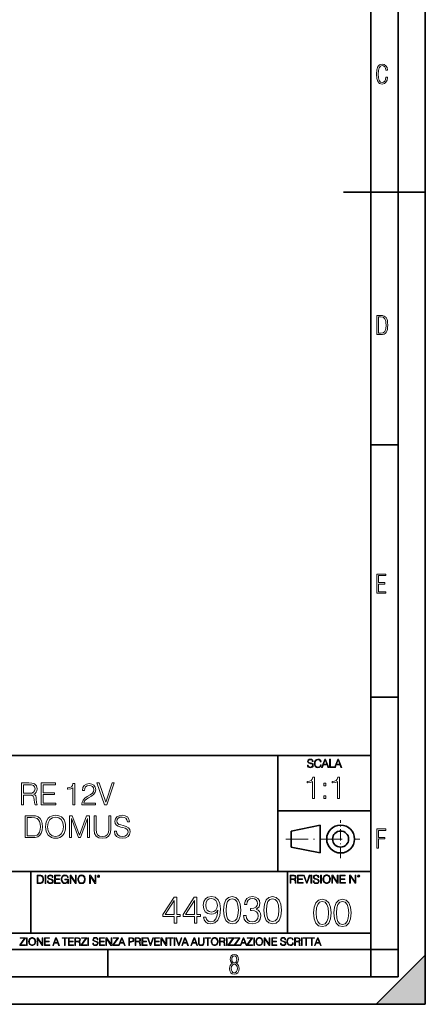
# Model space of a CAD drawing. Extents: x 0 to 420, y 0 to 297.
# Drawn here: x 346 to 420, y 0 to 180 of the extents above; entities that cross this region are included whole.
import ezdxf

# ---------------------------------------------------------------- set-up
doc = ezdxf.new("R2010")
doc.units = 0
doc.linetypes.add('DASHDOT', pattern=[18.5, 12, -3, 0.5, -3])

msp = doc.modelspace()

# ---------------------------------------------------------------- linework, layer by layer
at = {"color": 7, "lineweight": 35}
for p, q in [((420, 0), (420, 297)), ((420, 0), (420, 297)), ((415, 4.99976), (415, 292)), ((410, 9.99976), (410, 287)), ((405, 148.5), (420, 148.5)), ((410, 102.333), (415, 102.333)), ((410, 56.166401), (415, 56.166401)), ((234.999802, 45.500252), (410, 45.500252)), ((393, 24.300249), (393, 45.500252)), ((393, 35.384029), (410, 35.384029)), ((395.458008, 31.689131), (400.769989, 32.769131)), ((400.769989, 27.67433), (400.769989, 32.769131)), ((395.458008, 28.75433), (395.458008, 31.689131)), ((395.458008, 28.75433), (400.769989, 27.67433)), ((254.999802, 24.300249), (410, 24.300249)), ((347.77301, 13.00025), (347.77301, 24.300249)), ((394.799988, 24.300249), (394.799988, 13.00025)), ((234.999802, 13.00025), (410, 13.00025)), ((25.000401, 9.99976), (410, 9.99976)), ((234.999802, 10.00025), (410, 10.00025)), ((361.875, 4.99976), (361.875, 9.99976)), ((410, 9.99976), (415, 9.99976)), ((410, 4.99976), (410, 9.99976)), ((411, 0), (420, 9)), ((420, 0), (420, 9)), ((267.5, 4.99976), (415, 4.99976)), ((0, 0), (420, 0)), ((0, 0), (420, 0)), ((411, 0), (420, 0))]:
    msp.add_line(p, q, dxfattribs=at)
at = {"color": 7, "linetype": 'DASHDOT', "lineweight": 18, "ltscale": 0.173997}
msp.add_line((404.497986, 26.70113), (404.497986, 33.66103), dxfattribs=at)
at = {"color": 7, "linetype": 'DASHDOT', "lineweight": 18, "ltscale": 0.338425}
msp.add_line((394.484009, 30.221729), (408.020996, 30.221729), dxfattribs=at)
at = {"color": 7, "lineweight": 18}
for points in [[(413.098236, 169.552216), (412.802246, 169.552216), (412.727081, 169.129395), (412.586151, 168.82402), (412.374725, 168.640808), (412.106934, 168.579727), (411.778076, 168.673691), (411.552582, 168.964966), (411.421051, 169.448853), (411.378754, 170.130066), (411.421051, 170.80658), (411.552582, 171.290466), (411.778076, 171.581741), (412.106934, 171.680405), (412.370026, 171.624023), (412.576752, 171.468994), (412.712982, 171.210602), (412.774048, 170.862946), (413.074738, 170.862946), (412.994873, 171.323349), (412.802246, 171.661606), (412.496887, 171.873016), (412.106934, 171.948181), (411.637146, 171.835434), (411.317688, 171.497177), (411.129761, 170.928726), (411.073395, 170.130066), (411.129761, 169.322006), (411.317688, 168.753555), (411.637146, 168.415298), (412.106934, 168.307251), (412.501587, 168.382416), (412.802246, 168.61731), (412.999573, 169.007248)], [(411.109863, 122.479729), (411.838043, 122.479729), (412.166901, 122.49852), (412.439392, 122.573685), (412.660187, 122.695839), (412.834015, 122.879059), (412.960876, 123.118652), (413.05014, 123.419327), (413.101807, 123.790466), (413.120605, 124.232079), (413.101807, 124.668991), (413.05014, 125.040131), (412.965576, 125.340805), (412.834015, 125.580399), (412.660187, 125.758926), (412.439392, 125.881073), (412.162201, 125.956238), (411.838043, 125.979729), (411.109863, 125.979729)], [(411.401154, 122.742813), (411.401154, 125.721336), (411.819275, 125.721336), (412.307861, 125.641472), (412.608521, 125.387779), (412.75885, 124.927383), (412.791748, 124.607918), (412.805847, 124.227379), (412.75885, 123.527382), (412.608521, 123.066978), (412.307861, 122.817986), (411.819275, 122.742813)], [(411.14386, 75.172127), (412.75058, 75.172127), (412.75058, 75.444611), (411.43515, 75.444611), (411.43515, 76.868103), (412.619019, 76.868103), (412.619019, 77.135887), (411.43515, 77.135887), (411.43515, 78.399643), (412.75058, 78.399643), (412.75058, 78.672127), (411.14386, 78.672127)], [(398.408203, 43.764439), (398.408203, 43.754005), (398.443665, 43.545383), (398.552155, 43.393089), (398.727417, 43.301292), (398.967316, 43.267914), (399.18219, 43.29921), (399.34494, 43.384743), (399.447144, 43.520348), (399.484711, 43.701851), (399.455505, 43.862492), (399.369965, 43.98349), (399.223938, 44.0732), (399.013214, 44.142044), (398.837982, 44.185856), (398.723236, 44.223408), (398.646027, 44.275562), (398.600159, 44.346497), (398.585541, 44.442463), (398.606415, 44.561378), (398.673157, 44.651085), (398.781647, 44.705326), (398.929779, 44.726189), (399.084137, 44.703239), (399.200989, 44.638569), (399.271912, 44.534256), (399.299042, 44.392391), (399.440887, 44.392391), (399.403351, 44.584328), (399.303192, 44.728275), (399.146729, 44.817986), (398.936035, 44.849277), (398.729492, 44.817986), (398.575104, 44.736622), (398.477051, 44.60936), (398.443665, 44.446636), (398.468719, 44.288082), (398.543823, 44.177509), (398.671082, 44.098236), (398.85257, 44.039822), (398.994446, 44.004353), (399.150909, 43.954285), (399.259399, 43.893784), (399.321991, 43.808247), (399.342834, 43.687248), (399.31781, 43.564159), (399.244781, 43.47028), (399.12796, 43.409779), (398.969421, 43.391003), (398.789978, 43.416039), (398.658569, 43.489056), (398.577209, 43.605885), (398.550079, 43.764439)], [(400.796936, 43.799904), (400.755219, 43.626747), (400.661346, 43.497398), (400.521576, 43.418121), (400.342133, 43.391003), (400.125183, 43.434814), (399.962463, 43.564159), (399.858154, 43.776955), (399.822662, 44.064854), (399.858154, 44.348583), (399.960358, 44.555119), (400.121002, 44.682381), (400.337982, 44.726189), (400.509033, 44.701157), (400.644653, 44.630222), (400.738525, 44.517567), (400.782349, 44.371529), (400.917938, 44.371529), (400.867889, 44.567635), (400.748962, 44.717846), (400.56955, 44.813812), (400.337982, 44.849277), (400.066772, 44.795036), (399.954102, 44.730362), (399.858154, 44.640656), (399.726715, 44.394478), (399.691254, 44.23801), (399.680817, 44.062767), (399.691254, 43.883354), (399.726715, 43.726887), (399.856049, 43.476536), (400.062592, 43.320068), (400.333801, 43.267914), (400.57373, 43.305466), (400.757294, 43.407692), (400.878296, 43.574589), (400.932556, 43.799904)], [(401.020172, 43.309639), (401.164124, 43.309639), (401.335205, 43.768608), (402.011139, 43.768608), (402.180115, 43.309639), (402.324066, 43.309639), (401.754517, 44.809639), (401.589722, 44.809639)], [(401.381104, 43.891697), (401.671082, 44.663601), (401.963135, 43.891697)], [(402.482605, 43.309639), (403.390137, 43.309639), (403.390137, 43.432728), (402.6203, 43.432728), (402.6203, 44.809639), (402.482605, 44.809639)], [(403.390137, 43.309639), (403.534088, 43.309639), (403.705139, 43.768608), (404.381104, 43.768608), (404.550079, 43.309639), (404.694031, 43.309639), (404.124481, 44.809639), (403.959656, 44.809639)], [(403.751038, 43.891697), (404.041046, 44.663601), (404.333099, 43.891697)], [(399.347168, 37.6278), (399.714355, 37.6278), (399.714355, 41.516533), (399.391693, 41.516533), (399.308228, 41.166046), (399.124634, 40.926826), (398.818665, 40.787743), (398.406982, 40.748802), (398.384735, 40.748802), (398.384735, 40.509579), (398.440369, 40.509579), (398.985565, 40.55965), (399.347168, 40.726547)], [(403.914642, 37.6278), (404.281799, 37.6278), (404.281799, 41.516533), (403.959137, 41.516533), (403.875671, 41.166046), (403.692108, 40.926826), (403.386108, 40.787743), (402.974426, 40.748802), (402.952179, 40.748802), (402.952179, 40.509579), (403.007812, 40.509579), (403.553009, 40.55965), (403.914642, 40.726547)], [(346.075928, 36.476517), (346.443085, 36.476517), (346.443085, 38.267895), (347.611389, 38.267895), (348.006378, 38.228951), (348.245605, 38.095432), (348.367981, 37.833958), (348.429199, 37.41671), (348.473694, 36.888199), (348.50708, 36.637852), (348.562714, 36.476517), (348.968811, 36.476517), (348.968811, 36.53215), (348.885376, 36.660107), (348.840881, 36.899326), (348.790802, 37.50016), (348.751862, 37.83952), (348.679535, 38.100994), (348.534882, 38.295712), (348.2901, 38.42923), (348.562714, 38.573875), (348.768555, 38.785278), (348.89093, 39.069008), (348.935455, 39.413929), (348.807495, 39.948006), (348.445862, 40.315182), (347.978546, 40.454262), (347.411102, 40.476517), (346.075928, 40.476517)], [(346.443085, 38.596127), (346.443085, 40.148285), (347.483429, 40.148285), (347.917358, 40.12603), (348.256714, 40.009201), (348.473694, 39.753288), (348.557129, 39.402802), (348.490387, 39.030064), (348.301239, 38.779716), (347.972992, 38.635071), (347.505676, 38.596127)], [(349.675354, 36.476517), (352.362427, 36.476517), (352.362427, 36.804749), (350.042542, 36.804749), (350.042542, 38.368034), (352.100952, 38.368034), (352.100952, 38.696266), (350.042542, 38.696266), (350.042542, 40.148285), (352.295654, 40.148285), (352.295654, 40.476517), (349.675354, 40.476517)], [(355.466736, 36.476517), (355.833923, 36.476517), (355.833923, 40.36525), (355.51123, 40.36525), (355.427795, 40.014763), (355.244202, 39.775543), (354.938232, 39.636459), (354.52655, 39.597519), (354.504272, 39.597519), (354.504272, 39.358295), (354.559937, 39.358295), (355.105133, 39.408367), (355.466736, 39.575264)], [(357.135712, 36.476517), (359.644775, 36.476517), (359.644775, 36.788059), (357.497345, 36.788059), (357.564087, 37.060661), (357.730988, 37.311008), (357.981354, 37.539104), (358.331818, 37.767197), (358.9104, 38.095432), (359.355469, 38.440357), (359.589142, 38.807533), (359.667023, 39.241467), (359.583557, 39.70322), (359.34436, 40.059269), (358.971619, 40.281803), (358.48761, 40.36525), (357.959076, 40.276237), (357.569672, 40.02589), (357.319305, 39.625336), (357.224731, 39.07457), (357.591919, 39.07457), (357.647552, 39.491817), (357.820007, 39.792233), (358.098175, 39.970257), (358.476471, 40.037018), (358.815826, 39.981384), (359.077301, 39.825611), (359.238647, 39.569702), (359.299835, 39.230343), (359.238647, 38.902107), (359.060608, 38.623943), (358.65451, 38.323528), (358.087036, 37.984165), (357.664246, 37.678185), (357.363831, 37.355515), (357.185791, 36.999466), (357.130157, 36.593346)], [(361.291504, 36.476517), (361.686493, 36.476517), (363.071747, 40.476517), (362.699005, 40.476517), (361.49176, 36.943832), (360.284546, 40.476517), (359.900665, 40.476517)], [(401.450104, 39.964378), (401.817261, 39.964378), (401.817261, 40.459511), (401.450104, 40.459511)], [(401.450104, 37.6278), (401.817261, 37.6278), (401.817261, 38.122932), (401.450104, 38.122932)], [(347.725403, 34.476517), (346.785217, 34.476517), (346.785217, 30.476517), (347.886749, 30.476517), (348.56546, 30.504333), (349.082855, 30.648979), (349.438904, 30.927143), (349.705933, 31.3277), (349.867279, 31.845085), (349.922913, 32.484863), (349.867279, 33.080132), (349.722626, 33.575264), (349.483398, 33.970257), (349.16629, 34.259548), (348.637787, 34.443138), (347.998016, 34.476517)], [(350.490356, 32.473736), (350.518188, 32.000854), (350.618317, 31.589172), (350.985504, 30.927143), (351.564087, 30.509897), (351.920135, 30.404194), (352.320679, 30.365252), (352.715668, 30.404194), (353.071716, 30.509897), (353.388824, 30.682358), (353.655884, 30.927143), (353.867279, 31.22756), (354.023041, 31.589172), (354.117615, 32.000854), (354.156555, 32.473736), (354.123169, 32.941051), (354.023041, 33.352734), (353.867279, 33.714348), (353.655884, 34.020329), (353.388824, 34.259548), (353.071716, 34.432011), (352.715668, 34.543278), (352.320679, 34.582218), (351.920135, 34.543278), (351.564087, 34.432011), (351.252533, 34.259548), (350.985504, 34.020329), (350.618317, 33.352734), (350.518188, 32.935486)], [(350.868652, 32.473736), (350.974365, 33.219215), (351.269226, 33.781105), (351.730957, 34.131592), (352.320679, 34.253986), (352.915955, 34.131592), (353.372131, 33.781105), (353.672546, 33.224777), (353.778259, 32.473736), (353.672546, 31.717129), (353.372131, 31.160801), (352.915955, 30.810314), (352.320679, 30.693485), (351.725403, 30.810314), (351.269226, 31.160801), (350.968811, 31.717129)], [(354.868652, 30.476517), (355.23584, 30.476517), (355.23584, 33.964695), (356.537659, 30.476517), (356.877014, 30.476517), (358.151001, 33.964695), (358.151001, 30.476517), (358.518188, 30.476517), (358.518188, 34.476517), (358.000793, 34.476517), (356.704529, 30.95496), (355.386047, 34.476517), (354.868652, 34.476517)], [(359.380493, 34.476517), (359.380493, 31.906281), (359.475067, 31.233124), (359.758789, 30.749117), (360.231659, 30.465389), (360.899261, 30.365252), (361.561279, 30.465389), (362.03418, 30.749117), (362.323456, 31.233124), (362.423584, 31.906281), (362.423584, 34.476517), (362.056427, 34.476517), (362.056427, 31.95635), (361.989655, 31.394459), (361.783813, 30.999466), (361.427765, 30.765808), (360.899261, 30.693485), (360.365173, 30.765808), (360.009125, 30.999466), (359.808868, 31.394459), (359.74765, 31.95635), (359.74765, 34.476517)], [(363.091187, 31.689312), (363.091187, 31.661495), (363.18576, 31.105167), (363.475067, 30.699047), (363.942383, 30.454264), (364.582153, 30.365252), (365.155182, 30.4487), (365.589111, 30.676794), (365.861694, 31.038408), (365.961853, 31.522413), (365.883972, 31.950787), (365.655884, 32.273457), (365.266449, 32.51268), (364.704559, 32.696266), (364.237244, 32.813095), (363.931244, 32.913235), (363.725403, 33.052315), (363.603027, 33.241467), (363.564087, 33.497379), (363.61969, 33.814487), (363.797729, 34.053707), (364.087036, 34.198353), (364.482025, 34.253986), (364.893707, 34.192791), (365.205231, 34.020329), (365.394409, 33.742165), (365.466705, 33.363861), (365.845032, 33.363861), (365.744873, 33.875683), (365.477844, 34.259548), (365.060608, 34.498772), (364.498718, 34.582218), (363.947937, 34.498772), (363.536255, 34.281803), (363.27478, 33.94244), (363.18576, 33.508507), (363.252533, 33.085697), (363.45282, 32.790844), (363.792175, 32.579437), (364.276184, 32.423664), (364.65448, 32.32909), (365.071716, 32.195572), (365.361023, 32.034237), (365.527924, 31.806141), (365.583557, 31.483471), (365.516785, 31.155237), (365.322083, 30.90489), (365.010529, 30.743555), (364.587708, 30.693485), (364.109283, 30.760244), (363.758789, 30.95496), (363.541809, 31.266502), (363.469482, 31.689312)], [(347.152374, 30.80475), (347.152374, 34.148285), (347.886749, 34.148285), (348.498718, 34.120468), (348.966003, 33.970257), (349.21637, 33.731037), (349.394379, 33.402802), (349.505646, 32.985558), (349.544617, 32.473736), (349.505646, 31.939659), (349.394379, 31.511288), (349.205231, 31.183054), (348.938202, 30.95496), (348.504272, 30.827003), (347.92569, 30.80475)], [(411.14386, 28.569124), (411.43515, 28.569124), (411.43515, 30.265097), (412.619019, 30.265097), (412.619019, 30.532883), (411.43515, 30.532883), (411.43515, 31.79664), (412.75058, 31.79664), (412.75058, 32.069122), (411.14386, 32.069122)], [(349.29248, 23.609638), (348.939911, 23.609638), (348.939911, 22.109638), (349.352997, 22.109638), (349.607513, 22.12007), (349.801514, 22.174311), (349.935028, 22.278624), (350.035187, 22.428831), (350.095673, 22.62285), (350.116547, 22.862768), (350.095673, 23.085995), (350.041443, 23.271669), (349.951721, 23.41979), (349.832825, 23.528275), (349.634613, 23.59712), (349.394714, 23.609638)], [(349.077606, 22.232725), (349.077606, 23.486551), (349.352997, 23.486551), (349.582458, 23.47612), (349.757721, 23.41979), (349.851593, 23.330084), (349.918365, 23.206995), (349.960083, 23.050528), (349.97467, 22.858595), (349.960083, 22.658318), (349.918365, 22.497677), (349.847412, 22.37459), (349.747284, 22.289055), (349.584564, 22.24107), (349.367584, 22.232725)], [(350.404449, 22.109638), (350.542145, 22.109638), (350.542145, 23.609638), (350.404449, 23.609638)], [(350.81543, 22.564436), (350.81543, 22.554005), (350.850891, 22.345383), (350.959381, 22.193087), (351.134613, 22.101294), (351.374542, 22.067913), (351.589417, 22.099207), (351.752136, 22.184742), (351.85437, 22.320347), (351.891937, 22.50185), (351.862732, 22.662489), (351.777191, 22.783491), (351.631134, 22.873199), (351.420441, 22.942045), (351.245209, 22.985855), (351.130463, 23.023407), (351.053253, 23.075563), (351.007355, 23.146496), (350.992767, 23.242462), (351.013611, 23.361376), (351.080383, 23.451084), (351.188873, 23.505327), (351.336975, 23.52619), (351.491364, 23.503241), (351.608185, 23.438568), (351.679138, 23.334255), (351.706238, 23.192392), (351.848114, 23.192392), (351.810577, 23.384325), (351.710419, 23.528275), (351.553955, 23.617983), (351.343262, 23.649277), (351.136719, 23.617983), (350.98233, 23.536619), (350.884277, 23.409361), (350.850891, 23.246634), (350.875946, 23.088081), (350.95105, 22.97751), (351.078308, 22.898233), (351.259796, 22.839819), (351.401672, 22.804354), (351.558136, 22.754284), (351.666626, 22.693783), (351.729187, 22.608248), (351.750061, 22.487246), (351.725037, 22.364159), (351.652008, 22.270279), (351.535187, 22.209778), (351.376617, 22.191002), (351.197205, 22.216036), (351.065765, 22.289055), (350.984406, 22.405884), (350.957306, 22.564436)], [(352.15271, 22.109638), (353.160339, 22.109638), (353.160339, 22.232725), (352.290405, 22.232725), (352.290405, 22.818956), (353.062286, 22.818956), (353.062286, 22.942045), (352.290405, 22.942045), (352.290405, 23.486551), (353.135315, 23.486551), (353.135315, 23.609638), (352.15271, 23.609638)], [(354.562286, 22.109638), (354.672882, 22.109638), (354.672882, 22.879457), (354.046997, 22.879457), (354.046997, 22.756371), (354.541443, 22.756371), (354.541443, 22.750111), (354.505981, 22.512281), (354.401672, 22.337038), (354.236847, 22.228554), (354.017792, 22.191002), (353.800812, 22.236898), (353.636017, 22.370417), (353.529602, 22.583212), (353.494141, 22.864853), (353.529602, 23.148581), (353.636017, 23.355118), (353.804993, 23.482378), (354.034485, 23.52619), (354.209717, 23.501154), (354.353668, 23.430222), (354.455902, 23.319653), (354.512238, 23.173616), (354.654083, 23.173616), (354.587341, 23.371807), (354.457977, 23.522017), (354.270233, 23.615896), (354.03241, 23.649277), (353.884277, 23.634672), (353.750763, 23.595034), (353.537964, 23.440653), (353.458679, 23.327997), (353.400269, 23.194479), (353.362732, 23.038012), (353.352295, 22.862768), (353.362732, 22.685438), (353.398193, 22.528971), (353.531708, 22.278624), (353.627655, 22.186829), (353.744507, 22.122156), (353.875916, 22.082518), (354.024048, 22.067913), (354.193024, 22.090862), (354.341156, 22.149277), (354.460083, 22.245243), (354.547699, 22.37459)], [(354.977448, 22.109638), (355.115143, 22.109638), (355.115143, 23.396843), (355.957977, 22.109638), (356.110291, 22.109638), (356.110291, 23.609638), (355.972595, 23.609638), (355.972595, 22.322433), (355.129761, 23.609638), (354.977448, 23.609638)], [(356.3815, 22.858595), (356.391937, 22.681265), (356.429474, 22.526884), (356.567169, 22.278624), (356.784149, 22.122156), (356.917664, 22.082518), (357.067871, 22.067913), (357.215973, 22.082518), (357.349518, 22.122156), (357.468414, 22.186829), (357.568573, 22.278624), (357.647827, 22.391279), (357.706238, 22.526884), (357.74173, 22.681265), (357.756317, 22.858595), (357.743805, 23.033838), (357.706238, 23.188219), (357.647827, 23.323824), (357.568573, 23.438568), (357.468414, 23.528275), (357.349518, 23.592949), (357.215973, 23.634672), (357.067871, 23.649277), (356.917664, 23.634672), (356.784149, 23.592949), (356.667297, 23.528275), (356.567169, 23.438568), (356.429474, 23.188219), (356.391937, 23.031752)], [(356.523346, 22.858595), (356.562988, 23.138149), (356.673553, 23.34886), (356.84671, 23.480291), (357.067871, 23.52619), (357.291077, 23.480291), (357.462158, 23.34886), (357.574829, 23.140236), (357.614441, 22.858595), (357.574829, 22.574867), (357.462158, 22.366245), (357.291077, 22.234812), (357.067871, 22.191002), (356.844635, 22.234812), (356.673553, 22.366245), (356.560913, 22.574867)], [(358.546997, 22.109638), (358.684692, 22.109638), (358.684692, 23.396843), (359.527527, 22.109638), (359.67981, 22.109638), (359.67981, 23.609638), (359.542145, 23.609638), (359.542145, 22.322433), (358.69931, 23.609638), (358.546997, 23.609638)], [(359.994843, 23.411446), (360.00946, 23.334255), (360.051178, 23.271669), (360.190948, 23.21534), (360.330719, 23.271669), (360.372467, 23.334255), (360.38913, 23.411446), (360.372467, 23.486551), (360.330719, 23.551224), (360.266052, 23.592949), (360.190948, 23.609638), (360.11377, 23.592949), (360.051178, 23.551224)], [(360.09082, 23.413532), (360.120026, 23.484465), (360.190948, 23.515759), (360.259796, 23.484465), (360.291077, 23.413532), (360.261871, 23.3426), (360.190948, 23.313393), (360.11792, 23.340515)], [(395.266907, 22.126818), (395.404602, 22.126818), (395.404602, 22.798584), (395.842712, 22.798584), (395.990814, 22.783981), (396.080536, 22.733912), (396.126434, 22.635859), (396.149384, 22.479391), (396.166077, 22.281199), (396.178589, 22.187319), (396.199463, 22.126818), (396.351746, 22.126818), (396.351746, 22.14768), (396.320465, 22.195663), (396.303772, 22.285372), (396.284973, 22.510685), (396.270386, 22.637943), (396.243256, 22.735996), (396.189026, 22.809015), (396.097229, 22.859085), (396.199463, 22.913326), (396.276642, 22.992603), (396.32254, 23.099001), (396.339233, 23.228348), (396.291229, 23.428625), (396.15564, 23.566317), (395.980408, 23.618473), (395.767609, 23.626818), (395.266907, 23.626818)], [(395.404602, 22.921671), (395.404602, 23.503731), (395.794708, 23.503731), (395.957458, 23.495384), (396.084717, 23.451574), (396.166077, 23.355608), (396.197357, 23.224174), (396.172333, 23.084398), (396.10141, 22.990517), (395.978302, 22.936275), (395.80307, 22.921671)], [(396.616699, 22.126818), (397.624359, 22.126818), (397.624359, 22.249905), (396.754395, 22.249905), (396.754395, 22.836136), (397.526306, 22.836136), (397.526306, 22.959225), (396.754395, 22.959225), (396.754395, 23.503731), (397.599304, 23.503731), (397.599304, 23.626818), (396.616699, 23.626818)], [(398.231445, 22.126818), (398.379547, 22.126818), (398.899017, 23.626818), (398.759247, 23.626818), (398.306549, 22.302061), (397.853821, 23.626818), (397.709869, 23.626818)], [(399.07428, 22.126818), (399.211975, 22.126818), (399.211975, 23.626818), (399.07428, 23.626818)], [(399.48526, 22.581615), (399.48526, 22.571184), (399.520721, 22.362562), (399.629211, 22.210266), (399.804443, 22.118473), (400.044373, 22.085093), (400.259247, 22.116386), (400.421967, 22.201921), (400.5242, 22.337526), (400.561768, 22.51903), (400.532562, 22.679668), (400.447021, 22.800671), (400.300964, 22.890379), (400.090271, 22.959225), (399.915039, 23.003035), (399.800293, 23.040586), (399.723083, 23.092743), (399.677185, 23.163673), (399.662598, 23.259642), (399.683441, 23.378555), (399.750214, 23.468264), (399.858704, 23.522507), (400.006836, 23.543369), (400.161194, 23.52042), (400.278046, 23.455748), (400.348969, 23.351435), (400.376099, 23.209572), (400.517944, 23.209572), (400.480408, 23.401505), (400.380249, 23.545454), (400.223785, 23.635162), (400.013092, 23.666456), (399.806549, 23.635162), (399.652161, 23.553799), (399.554108, 23.42654), (399.520721, 23.263813), (399.545776, 23.105261), (399.62088, 22.99469), (399.748138, 22.915413), (399.929626, 22.856998), (400.071503, 22.821533), (400.227966, 22.771463), (400.336456, 22.710962), (400.399017, 22.625427), (400.419891, 22.504425), (400.394867, 22.381338), (400.321838, 22.287458), (400.205017, 22.226957), (400.046448, 22.208181), (399.867035, 22.233215), (399.735596, 22.306234), (399.654236, 22.423063), (399.627136, 22.581615)], [(400.832977, 22.126818), (400.970673, 22.126818), (400.970673, 23.626818), (400.832977, 23.626818)], [(401.252289, 22.875774), (401.262726, 22.698444), (401.300293, 22.544064), (401.437988, 22.295803), (401.654938, 22.139336), (401.788452, 22.099697), (401.93866, 22.085093), (402.086792, 22.099697), (402.220306, 22.139336), (402.339233, 22.204008), (402.439362, 22.295803), (402.518646, 22.408459), (402.577057, 22.544064), (402.612518, 22.698444), (402.627136, 22.875774), (402.614624, 23.051018), (402.577057, 23.205399), (402.518646, 23.341003), (402.439362, 23.455748), (402.339233, 23.545454), (402.220306, 23.610128), (402.086792, 23.651852), (401.93866, 23.666456), (401.788452, 23.651852), (401.654938, 23.610128), (401.538116, 23.545454), (401.437988, 23.455748), (401.300293, 23.205399), (401.262726, 23.048931)], [(401.394165, 22.875774), (401.433807, 23.155329), (401.544373, 23.366039), (401.717529, 23.497471), (401.93866, 23.543369), (402.161896, 23.497471), (402.332977, 23.366039), (402.445618, 23.157415), (402.48526, 22.875774), (402.445618, 22.592047), (402.332977, 22.383425), (402.161896, 22.251991), (401.93866, 22.208181), (401.715454, 22.251991), (401.544373, 22.383425), (401.431702, 22.592047)], [(402.89624, 22.126818), (403.033936, 22.126818), (403.033936, 23.414022), (403.87677, 22.126818), (404.029083, 22.126818), (404.029083, 23.626818), (403.891388, 23.626818), (403.891388, 22.339613), (403.048553, 23.626818), (402.89624, 23.626818)], [(404.36496, 22.126818), (405.37262, 22.126818), (405.37262, 22.249905), (404.502655, 22.249905), (404.502655, 22.836136), (405.274567, 22.836136), (405.274567, 22.959225), (404.502655, 22.959225), (404.502655, 23.503731), (405.347565, 23.503731), (405.347565, 23.626818), (404.36496, 23.626818)], [(406.148682, 22.126818), (406.286377, 22.126818), (406.286377, 23.414022), (407.129211, 22.126818), (407.281494, 22.126818), (407.281494, 23.626818), (407.143829, 23.626818), (407.143829, 22.339613), (406.300964, 23.626818), (406.148682, 23.626818)], [(407.596527, 23.428625), (407.611145, 23.351435), (407.652863, 23.288849), (407.792633, 23.232519), (407.932404, 23.288849), (407.974121, 23.351435), (407.990814, 23.428625), (407.974121, 23.503731), (407.932404, 23.568403), (407.867737, 23.610128), (407.792633, 23.626818), (407.715454, 23.610128), (407.652863, 23.568403)], [(407.692505, 23.430712), (407.72171, 23.501644), (407.792633, 23.532938), (407.861481, 23.501644), (407.892761, 23.430712), (407.863556, 23.359779), (407.792633, 23.330572), (407.719604, 23.357695)], [(374.049408, 14.852427), (374.508362, 14.852427), (374.508362, 16.055487), (375.148163, 16.055487), (375.148163, 16.424053), (374.508362, 16.424053), (374.508362, 19.574263), (374.014618, 19.574263), (371.956207, 16.424053), (371.956207, 16.055487), (374.049408, 16.055487)], [(374.049408, 16.424053), (372.373474, 16.424053), (374.049408, 18.997072)], [(377.748993, 14.852427), (378.207947, 14.852427), (378.207947, 16.055487), (378.847717, 16.055487), (378.847717, 16.424053), (378.207947, 16.424053), (378.207947, 19.574263), (377.714203, 19.574263), (375.655792, 16.424053), (375.655792, 16.055487), (377.748993, 16.055487)], [(377.748993, 16.424053), (376.073059, 16.424053), (377.748993, 18.997072)], [(379.814362, 15.944221), (379.390137, 15.944221), (379.522278, 15.422663), (379.800446, 15.033234), (380.203796, 14.796794), (380.7323, 14.713345), (381.490295, 14.887197), (382.046631, 15.4018), (382.38736, 16.264109), (382.470825, 16.813484), (382.505585, 17.45326), (382.394318, 18.426836), (382.074432, 19.136154), (381.545929, 19.567308), (380.836609, 19.713345), (380.210724, 19.595125), (379.737854, 19.28219), (379.438843, 18.77454), (379.334534, 18.120855), (379.431885, 17.439352), (379.730896, 16.931704), (380.18988, 16.611814), (380.794891, 16.500549), (381.198212, 16.542274), (381.538971, 16.688309), (381.817139, 16.917795), (382.032715, 17.237684), (381.928406, 16.29888), (381.684998, 15.624332), (381.295563, 15.21404), (380.767059, 15.081912), (380.398499, 15.137545), (380.113373, 15.304443), (379.918671, 15.568699)], [(379.807404, 18.141718), (379.869995, 18.649366), (380.078613, 19.031841), (380.405457, 19.261328), (380.871368, 19.344776), (381.309479, 19.254374), (381.64328, 18.997072), (381.858856, 18.593735), (381.935364, 18.072176), (381.851898, 17.585388), (381.629364, 17.209867), (381.288635, 16.952566), (380.857452, 16.869116), (380.412415, 16.952566), (380.078613, 17.195959), (379.876953, 17.592342)], [(383.054962, 17.216822), (383.159271, 16.131981), (383.46524, 15.346168), (383.965942, 14.873289), (384.647461, 14.713345), (385.321991, 14.866335), (385.829651, 15.346168), (386.13562, 16.125027), (386.246887, 17.209867), (386.13562, 18.287754), (385.829651, 19.073566), (385.321991, 19.546446), (384.647461, 19.713345), (383.965942, 19.5534), (383.46524, 19.080521), (383.159271, 18.294708)], [(383.527832, 17.216822), (383.590424, 18.134764), (383.799042, 18.788448), (384.146759, 19.170925), (384.647461, 19.303053), (385.141205, 19.170925), (385.49585, 18.788448), (385.704468, 18.134764), (385.774017, 17.216822), (385.704468, 16.284971), (385.49585, 15.63824), (385.141205, 15.248811), (384.647461, 15.123636), (384.146759, 15.248811), (383.799042, 15.63824), (383.590424, 16.291925)], [(386.740631, 16.243248), (386.740631, 16.22934), (386.84494, 15.589561), (387.157898, 15.116682), (387.651611, 14.817656), (388.319214, 14.713345), (388.965942, 14.817656), (389.459686, 15.102775), (389.772614, 15.561745), (389.883881, 16.166752), (389.828247, 16.597906), (389.668304, 16.952566), (389.411011, 17.216822), (389.056366, 17.390675), (389.557037, 17.814875), (389.730896, 18.454651), (389.633545, 18.969255), (389.362335, 19.365639), (388.924225, 19.62294), (388.354004, 19.713345), (387.75592, 19.609032), (387.303925, 19.330868), (387.011841, 18.871899), (386.893616, 18.266891), (387.324768, 18.266891), (387.401276, 18.718908), (387.602936, 19.059658), (387.915894, 19.268282), (388.347046, 19.344776), (388.729523, 19.275236), (389.028534, 19.094429), (389.223267, 18.809311), (389.292786, 18.454651), (389.216309, 18.044359), (389.000732, 17.759241), (388.639099, 17.578434), (388.152313, 17.522802), (387.978455, 17.529757), (387.978455, 17.175097), (388.187103, 17.182051), (388.722565, 17.119465), (389.105042, 16.931704), (389.334534, 16.618769), (389.411011, 16.18066), (389.334534, 15.714735), (389.118927, 15.36703), (388.764282, 15.151453), (388.291412, 15.081912), (387.839386, 15.158407), (387.498627, 15.387893), (387.283051, 15.749506), (387.213501, 16.243248)], [(390.454132, 17.216822), (390.558441, 16.131981), (390.86441, 15.346168), (391.365112, 14.873289), (392.046631, 14.713345), (392.721161, 14.866335), (393.228821, 15.346168), (393.53479, 16.125027), (393.646057, 17.209867), (393.53479, 18.287754), (393.228821, 19.073566), (392.721161, 19.546446), (392.046631, 19.713345), (391.365112, 19.5534), (390.86441, 19.080521), (390.558441, 18.294708)], [(390.927002, 17.216822), (390.989594, 18.134764), (391.198212, 18.788448), (391.545929, 19.170925), (392.046631, 19.303053), (392.540344, 19.170925), (392.89502, 18.788448), (393.103638, 18.134764), (393.173187, 17.216822), (393.103638, 16.284971), (392.89502, 15.63824), (392.540344, 15.248811), (392.046631, 15.123636), (391.545929, 15.248811), (391.198212, 15.63824), (390.989594, 16.291925)], [(399.551331, 16.707283), (399.65564, 15.622443), (399.961639, 14.836629), (400.462341, 14.36375), (401.143829, 14.203806), (401.81839, 14.356796), (402.326019, 14.836629), (402.632019, 15.615489), (402.743286, 16.700329), (402.632019, 17.778215), (402.326019, 18.564028), (401.81839, 19.036907), (401.143829, 19.203806), (400.462341, 19.043861), (399.961639, 18.570982), (399.65564, 17.785168)], [(400.024231, 16.707283), (400.086792, 17.625225), (400.295441, 18.27891), (400.643127, 18.661385), (401.143829, 18.793514), (401.637573, 18.661385), (401.992218, 18.27891), (402.200867, 17.625225), (402.270386, 16.707283), (402.200867, 15.775433), (401.992218, 15.128701), (401.637573, 14.739272), (401.143829, 14.614098), (400.643127, 14.739272), (400.295441, 15.128701), (400.086792, 15.782387)], [(403.250916, 16.707283), (403.355225, 15.622443), (403.661224, 14.836629), (404.161896, 14.36375), (404.843414, 14.203806), (405.517944, 14.356796), (406.025604, 14.836629), (406.331604, 15.615489), (406.442841, 16.700329), (406.331604, 17.778215), (406.025604, 18.564028), (405.517944, 19.036907), (404.843414, 19.203806), (404.161896, 19.043861), (403.661224, 18.570982), (403.355225, 17.785168)], [(403.723785, 16.707283), (403.786377, 17.625225), (403.994995, 18.27891), (404.342712, 18.661385), (404.843414, 18.793514), (405.337158, 18.661385), (405.691803, 18.27891), (405.900421, 17.625225), (405.969971, 16.707283), (405.900421, 15.775433), (405.691803, 15.128701), (405.337158, 14.739272), (404.843414, 14.614098), (404.342712, 14.739272), (403.994995, 15.128701), (403.786377, 15.782387)], [(345.764282, 10.781829), (346.804047, 10.781829), (346.804047, 10.89671), (345.916138, 10.89671), (346.790405, 12.070842), (346.790405, 12.181828), (345.830475, 12.181828), (345.830475, 12.066947), (346.630737, 12.066947), (345.764282, 10.900605)], [(347.004578, 10.781829), (347.133118, 10.781829), (347.133118, 12.181828), (347.004578, 12.181828)], [(347.395966, 11.480855), (347.405701, 11.315348), (347.440765, 11.171259), (347.569275, 10.939548), (347.771759, 10.793511), (347.896393, 10.756516), (348.036591, 10.742886), (348.174835, 10.756516), (348.299438, 10.793511), (348.410431, 10.853873), (348.503906, 10.939548), (348.577881, 11.044694), (348.632416, 11.171259), (348.665527, 11.315348), (348.679138, 11.480855), (348.66745, 11.644416), (348.632416, 11.788505), (348.577881, 11.91507), (348.503906, 12.022162), (348.410431, 12.10589), (348.299438, 12.166252), (348.174835, 12.205194), (348.036591, 12.218824), (347.896393, 12.205194), (347.771759, 12.166252), (347.66272, 12.10589), (347.569275, 12.022162), (347.440765, 11.788505), (347.405701, 11.642468)], [(347.528381, 11.480855), (347.565369, 11.741774), (347.668579, 11.938436), (347.8302, 12.061106), (348.036591, 12.103943), (348.244934, 12.061106), (348.404602, 11.938436), (348.509735, 11.74372), (348.546753, 11.480855), (348.509735, 11.216043), (348.404602, 11.021328), (348.244934, 10.898658), (348.036591, 10.857768), (347.828247, 10.898658), (347.668579, 11.021328), (347.563416, 11.216043)], [(348.930328, 10.781829), (349.058838, 10.781829), (349.058838, 11.98322), (349.84549, 10.781829), (349.98761, 10.781829), (349.98761, 12.181828), (349.859131, 12.181828), (349.859131, 10.980438), (349.072449, 12.181828), (348.930328, 12.181828)], [(350.301117, 10.781829), (351.241577, 10.781829), (351.241577, 10.89671), (350.429626, 10.89671), (350.429626, 11.443859), (351.150085, 11.443859), (351.150085, 11.558742), (350.429626, 11.558742), (350.429626, 12.066947), (351.218231, 12.066947), (351.218231, 12.181828), (350.301117, 12.181828)], [(351.800415, 10.781829), (351.934784, 10.781829), (352.094452, 11.210201), (352.725311, 11.210201), (352.883026, 10.781829), (353.017395, 10.781829), (352.485809, 12.181828), (352.332001, 12.181828)], [(352.137268, 11.325084), (352.407928, 12.045528), (352.680542, 11.325084)], [(353.950073, 10.781829), (354.078583, 10.781829), (354.078583, 12.066947), (354.51474, 12.066947), (354.51474, 12.181828), (353.513916, 12.181828), (353.513916, 12.066947), (353.950073, 12.066947)], [(354.688049, 10.781829), (355.62851, 10.781829), (355.62851, 10.89671), (354.816559, 10.89671), (354.816559, 11.443859), (355.536987, 11.443859), (355.536987, 11.558742), (354.816559, 11.558742), (354.816559, 12.066947), (355.605133, 12.066947), (355.605133, 12.181828), (354.688049, 12.181828)], [(355.866058, 10.781829), (355.994568, 10.781829), (355.994568, 11.408811), (356.403473, 11.408811), (356.541718, 11.395181), (356.625458, 11.348449), (356.668274, 11.256933), (356.689697, 11.110897), (356.705292, 10.925918), (356.71698, 10.838296), (356.73645, 10.781829), (356.878571, 10.781829), (356.878571, 10.8013), (356.849365, 10.846085), (356.833801, 10.929812), (356.816284, 11.140104), (356.802643, 11.258881), (356.777344, 11.350396), (356.726685, 11.418547), (356.641022, 11.465278), (356.73645, 11.515904), (356.808472, 11.589895), (356.851318, 11.6892), (356.866882, 11.809923), (356.822113, 11.99685), (356.695557, 12.125361), (356.531982, 12.17404), (356.333374, 12.181828), (355.866058, 12.181828)], [(355.994568, 11.523693), (355.994568, 12.066947), (356.358704, 12.066947), (356.510559, 12.059158), (356.629333, 12.018269), (356.705292, 11.928699), (356.734497, 11.806029), (356.711121, 11.67557), (356.644928, 11.587949), (356.530029, 11.537323), (356.366486, 11.523693)], [(357.003204, 10.781829), (358.042969, 10.781829), (358.042969, 10.89671), (357.15509, 10.89671), (358.029358, 12.070842), (358.029358, 12.181828), (357.069397, 12.181828), (357.069397, 12.066947), (357.86969, 12.066947), (357.003204, 10.900605)], [(358.24353, 10.781829), (358.37204, 10.781829), (358.37204, 12.181828), (358.24353, 12.181828)], [(359.113892, 11.206307), (359.113892, 11.196571), (359.147003, 11.001857), (359.24826, 10.859715), (359.411804, 10.77404), (359.635742, 10.742886), (359.836304, 10.772093), (359.988159, 10.851926), (360.083588, 10.978491), (360.118622, 11.147893), (360.09137, 11.297823), (360.011536, 11.410758), (359.875244, 11.494485), (359.678589, 11.558742), (359.515015, 11.599631), (359.407898, 11.63468), (359.335876, 11.683359), (359.29303, 11.749562), (359.279419, 11.83913), (359.298889, 11.950118), (359.361176, 12.033846), (359.462433, 12.084472), (359.600677, 12.103943), (359.744781, 12.082524), (359.853821, 12.022162), (359.920013, 11.924806), (359.945312, 11.792399), (360.077728, 11.792399), (360.042694, 11.971537), (359.949219, 12.10589), (359.803192, 12.189617), (359.606537, 12.218824), (359.413757, 12.189617), (359.269653, 12.113679), (359.178162, 11.994903), (359.147003, 11.843025), (359.170349, 11.695042), (359.240479, 11.591843), (359.359253, 11.517851), (359.528625, 11.463331), (359.661041, 11.430229), (359.807068, 11.383498), (359.908325, 11.32703), (359.966736, 11.247197), (359.986206, 11.134263), (359.96286, 11.019381), (359.894714, 10.931759), (359.785675, 10.875292), (359.637695, 10.857768), (359.470215, 10.881133), (359.347565, 10.949284), (359.271606, 11.058324), (359.246307, 11.206307)], [(360.362, 10.781829), (361.30249, 10.781829), (361.30249, 10.89671), (360.49054, 10.89671), (360.49054, 11.443859), (361.210968, 11.443859), (361.210968, 11.558742), (360.49054, 11.558742), (360.49054, 12.066947), (361.279114, 12.066947), (361.279114, 12.181828), (360.362, 12.181828)], [(361.540039, 10.781829), (361.668549, 10.781829), (361.668549, 11.98322), (362.4552, 10.781829), (362.597351, 10.781829), (362.597351, 12.181828), (362.468842, 12.181828), (362.468842, 10.980438), (361.68219, 12.181828), (361.540039, 12.181828)], [(362.788177, 10.781829), (363.827942, 10.781829), (363.827942, 10.89671), (362.940063, 10.89671), (363.814331, 12.070842), (363.814331, 12.181828), (362.85437, 12.181828), (362.85437, 12.066947), (363.654663, 12.066947), (362.788177, 10.900605)], [(363.853271, 10.781829), (363.98761, 10.781829), (364.147278, 11.210201), (364.778137, 11.210201), (364.935852, 10.781829), (365.070221, 10.781829), (364.538635, 12.181828), (364.384827, 12.181828)], [(364.190125, 11.325084), (364.460754, 12.045528), (364.733368, 11.325084)], [(365.704987, 10.781829), (365.833496, 10.781829), (365.833496, 11.389339), (366.131409, 11.389339), (366.359253, 11.412705), (366.522797, 11.486697), (366.620148, 11.611315), (366.653259, 11.788505), (366.624023, 11.959854), (366.536438, 12.082524), (366.394287, 12.156516), (366.193726, 12.181828), (365.704987, 12.181828)], [(365.833496, 11.504221), (365.833496, 12.066947), (366.187866, 12.066947), (366.335876, 12.049423), (366.439087, 11.998796), (366.49942, 11.913122), (366.520844, 11.790452), (366.495544, 11.656098), (366.425415, 11.568477), (366.304718, 11.517851), (366.133362, 11.504221)], [(366.881073, 10.781829), (367.009583, 10.781829), (367.009583, 11.408811), (367.418488, 11.408811), (367.556732, 11.395181), (367.640442, 11.348449), (367.683289, 11.256933), (367.704712, 11.110897), (367.720276, 10.925918), (367.731995, 10.838296), (367.751465, 10.781829), (367.893585, 10.781829), (367.893585, 10.8013), (367.86438, 10.846085), (367.848816, 10.929812), (367.831299, 11.140104), (367.817627, 11.258881), (367.792328, 11.350396), (367.741699, 11.418547), (367.656036, 11.465278), (367.751465, 11.515904), (367.823486, 11.589895), (367.866333, 11.6892), (367.881897, 11.809923), (367.837097, 11.99685), (367.710571, 12.125361), (367.546997, 12.17404), (367.348389, 12.181828), (366.881073, 12.181828)], [(367.009583, 11.523693), (367.009583, 12.066947), (367.373718, 12.066947), (367.525574, 12.059158), (367.644348, 12.018269), (367.720276, 11.928699), (367.749512, 11.806029), (367.726135, 11.67557), (367.659912, 11.587949), (367.545044, 11.537323), (367.38147, 11.523693)], [(368.140869, 10.781829), (369.08136, 10.781829), (369.08136, 10.89671), (368.269409, 10.89671), (368.269409, 11.443859), (368.989838, 11.443859), (368.989838, 11.558742), (368.269409, 11.558742), (368.269409, 12.066947), (369.057983, 12.066947), (369.057983, 12.181828), (368.140869, 12.181828)], [(369.647949, 10.781829), (369.786224, 10.781829), (370.271057, 12.181828), (370.140594, 12.181828), (369.718079, 10.94539), (369.295532, 12.181828), (369.161194, 12.181828)], [(370.424896, 10.781829), (371.365356, 10.781829), (371.365356, 10.89671), (370.553406, 10.89671), (370.553406, 11.443859), (371.273865, 11.443859), (371.273865, 11.558742), (370.553406, 11.558742), (370.553406, 12.066947), (371.34198, 12.066947), (371.34198, 12.181828), (370.424896, 12.181828)], [(371.602905, 10.781829), (371.731445, 10.781829), (371.731445, 11.98322), (372.518066, 10.781829), (372.660217, 10.781829), (372.660217, 12.181828), (372.531708, 12.181828), (372.531708, 10.980438), (371.745056, 12.181828), (371.602905, 12.181828)], [(373.271606, 10.781829), (373.400146, 10.781829), (373.400146, 12.066947), (373.836304, 12.066947), (373.836304, 12.181828), (372.835449, 12.181828), (372.835449, 12.066947), (373.271606, 12.066947)], [(374.019348, 10.781829), (374.147827, 10.781829), (374.147827, 12.181828), (374.019348, 12.181828)], [(374.80011, 10.781829), (374.938385, 10.781829), (375.423218, 12.181828), (375.292755, 12.181828), (374.870239, 10.94539), (374.447693, 12.181828), (374.313354, 12.181828)], [(375.41156, 10.781829), (375.545898, 10.781829), (375.705566, 11.210201), (376.336426, 11.210201), (376.494141, 10.781829), (376.62851, 10.781829), (376.096924, 12.181828), (375.943115, 12.181828)], [(375.748413, 11.325084), (376.019043, 12.045528), (376.291656, 11.325084)], [(377.097778, 10.781829), (377.232117, 10.781829), (377.391785, 11.210201), (378.022675, 11.210201), (378.180389, 10.781829), (378.314758, 10.781829), (377.783173, 12.181828), (377.629333, 12.181828)], [(377.434631, 11.325084), (377.705292, 12.045528), (377.977905, 11.325084)], [(378.453003, 12.181828), (378.453003, 11.282246), (378.486084, 11.046641), (378.585388, 10.877239), (378.750916, 10.777935), (378.984558, 10.742886), (379.216278, 10.777935), (379.381775, 10.877239), (379.483032, 11.046641), (379.518066, 11.282246), (379.518066, 12.181828), (379.389587, 12.181828), (379.389587, 11.29977), (379.366211, 11.103108), (379.294159, 10.964861), (379.169556, 10.88308), (378.984558, 10.857768), (378.797638, 10.88308), (378.673035, 10.964861), (378.602905, 11.103108), (378.581512, 11.29977), (378.581512, 12.181828)], [(380.117798, 10.781829), (380.246338, 10.781829), (380.246338, 12.066947), (380.682495, 12.066947), (380.682495, 12.181828), (379.681641, 12.181828), (379.681641, 12.066947), (380.117798, 12.066947)], [(380.79541, 11.480855), (380.805176, 11.315348), (380.84021, 11.171259), (380.968719, 10.939548), (381.171204, 10.793511), (381.295837, 10.756516), (381.436035, 10.742886), (381.57428, 10.756516), (381.698914, 10.793511), (381.809875, 10.853873), (381.903351, 10.939548), (381.977356, 11.044694), (382.03186, 11.171259), (382.064941, 11.315348), (382.078613, 11.480855), (382.066895, 11.644416), (382.03186, 11.788505), (381.977356, 11.91507), (381.903351, 12.022162), (381.809875, 12.10589), (381.698914, 12.166252), (381.57428, 12.205194), (381.436035, 12.218824), (381.295837, 12.205194), (381.171204, 12.166252), (381.062195, 12.10589), (380.968719, 12.022162), (380.84021, 11.788505), (380.805176, 11.642468)], [(380.927826, 11.480855), (380.964844, 11.741774), (381.068024, 11.938436), (381.229614, 12.061106), (381.436035, 12.103943), (381.644379, 12.061106), (381.804047, 11.938436), (381.90918, 11.74372), (381.946167, 11.480855), (381.90918, 11.216043), (381.804047, 11.021328), (381.644379, 10.898658), (381.436035, 10.857768), (381.227692, 10.898658), (381.068024, 11.021328), (380.962891, 11.216043)], [(382.329773, 10.781829), (382.458313, 10.781829), (382.458313, 11.408811), (382.867188, 11.408811), (383.005432, 11.395181), (383.089172, 11.348449), (383.132019, 11.256933), (383.153442, 11.110897), (383.169006, 10.925918), (383.180695, 10.838296), (383.200165, 10.781829), (383.342285, 10.781829), (383.342285, 10.8013), (383.31311, 10.846085), (383.297516, 10.929812), (383.279999, 11.140104), (383.266357, 11.258881), (383.241028, 11.350396), (383.19043, 11.418547), (383.104736, 11.465278), (383.200165, 11.515904), (383.272217, 11.589895), (383.315033, 11.6892), (383.330627, 11.809923), (383.285828, 11.99685), (383.159271, 12.125361), (382.995728, 12.17404), (382.797119, 12.181828), (382.329773, 12.181828)], [(382.458313, 11.523693), (382.458313, 12.066947), (382.822418, 12.066947), (382.974304, 12.059158), (383.093079, 12.018269), (383.169006, 11.928699), (383.198212, 11.806029), (383.174866, 11.67557), (383.108643, 11.587949), (382.993774, 11.537323), (382.8302, 11.523693)], [(383.599335, 10.781829), (383.727844, 10.781829), (383.727844, 12.181828), (383.599335, 12.181828)], [(383.928406, 10.781829), (384.96817, 10.781829), (384.96817, 10.89671), (384.080261, 10.89671), (384.954529, 12.070842), (384.954529, 12.181828), (383.994598, 12.181828), (383.994598, 12.066947), (384.794861, 12.066947), (383.928406, 10.900605)], [(385.036316, 10.781829), (386.076111, 10.781829), (386.076111, 10.89671), (385.188202, 10.89671), (386.062469, 12.070842), (386.062469, 12.181828), (385.102539, 12.181828), (385.102539, 12.066947), (385.902802, 12.066947), (385.036316, 10.900605)], [(386.10141, 10.781829), (386.235779, 10.781829), (386.395447, 11.210201), (387.026306, 11.210201), (387.184021, 10.781829), (387.318359, 10.781829), (386.786804, 12.181828), (386.632996, 12.181828)], [(386.438263, 11.325084), (386.708923, 12.045528), (386.981506, 11.325084)], [(387.343689, 10.781829), (388.383484, 10.781829), (388.383484, 10.89671), (387.495575, 10.89671), (388.369843, 12.070842), (388.369843, 12.181828), (387.409912, 12.181828), (387.409912, 12.066947), (388.210175, 12.066947), (387.343689, 10.900605)], [(388.584045, 10.781829), (388.712524, 10.781829), (388.712524, 12.181828), (388.584045, 12.181828)], [(388.975403, 11.480855), (388.985138, 11.315348), (389.020203, 11.171259), (389.148682, 10.939548), (389.351196, 10.793511), (389.47583, 10.756516), (389.616028, 10.742886), (389.754272, 10.756516), (389.878876, 10.793511), (389.989868, 10.853873), (390.083313, 10.939548), (390.157318, 11.044694), (390.211853, 11.171259), (390.244934, 11.315348), (390.258575, 11.480855), (390.246887, 11.644416), (390.211853, 11.788505), (390.157318, 11.91507), (390.083313, 12.022162), (389.989868, 12.10589), (389.878876, 12.166252), (389.754272, 12.205194), (389.616028, 12.218824), (389.47583, 12.205194), (389.351196, 12.166252), (389.242157, 12.10589), (389.148682, 12.022162), (389.020203, 11.788505), (388.985138, 11.642468)], [(389.107788, 11.480855), (389.144806, 11.741774), (389.247986, 11.938436), (389.409607, 12.061106), (389.616028, 12.103943), (389.824341, 12.061106), (389.984009, 11.938436), (390.089172, 11.74372), (390.12616, 11.480855), (390.089172, 11.216043), (389.984009, 11.021328), (389.824341, 10.898658), (389.616028, 10.857768), (389.407654, 10.898658), (389.247986, 11.021328), (389.142853, 11.216043)], [(390.509766, 10.781829), (390.638275, 10.781829), (390.638275, 11.98322), (391.424927, 10.781829), (391.567078, 10.781829), (391.567078, 12.181828), (391.438538, 12.181828), (391.438538, 10.980438), (390.651917, 12.181828), (390.509766, 12.181828)], [(391.880554, 10.781829), (392.821014, 10.781829), (392.821014, 10.89671), (392.009064, 10.89671), (392.009064, 11.443859), (392.729492, 11.443859), (392.729492, 11.558742), (392.009064, 11.558742), (392.009064, 12.066947), (392.797668, 12.066947), (392.797668, 12.181828), (391.880554, 12.181828)], [(393.477203, 11.206307), (393.477203, 11.196571), (393.510315, 11.001857), (393.611572, 10.859715), (393.775116, 10.77404), (393.999023, 10.742886), (394.199585, 10.772093), (394.351501, 10.851926), (394.446899, 10.978491), (394.481934, 11.147893), (394.454681, 11.297823), (394.374847, 11.410758), (394.238525, 11.494485), (394.04187, 11.558742), (393.878326, 11.599631), (393.77124, 11.63468), (393.699188, 11.683359), (393.656342, 11.749562), (393.6427, 11.83913), (393.66217, 11.950118), (393.724487, 12.033846), (393.825745, 12.084472), (393.963989, 12.103943), (394.108093, 12.082524), (394.217133, 12.022162), (394.283325, 11.924806), (394.308655, 11.792399), (394.44104, 11.792399), (394.406006, 11.971537), (394.312531, 12.10589), (394.166504, 12.189617), (393.969849, 12.218824), (393.777069, 12.189617), (393.632996, 12.113679), (393.541443, 11.994903), (393.510315, 11.843025), (393.533691, 11.695042), (393.60376, 11.591843), (393.722534, 11.517851), (393.891968, 11.463331), (394.024353, 11.430229), (394.17041, 11.383498), (394.271667, 11.32703), (394.330078, 11.247197), (394.349548, 11.134263), (394.326172, 11.019381), (394.257996, 10.931759), (394.148987, 10.875292), (394.000977, 10.857768), (393.833557, 10.881133), (393.710876, 10.949284), (393.634949, 11.058324), (393.609619, 11.206307)], [(395.706696, 11.239408), (395.667755, 11.077795), (395.580139, 10.957072), (395.449677, 10.88308), (395.282227, 10.857768), (395.079712, 10.898658), (394.927856, 11.019381), (394.830505, 11.21799), (394.797363, 11.486697), (394.830505, 11.751509), (394.925903, 11.944277), (395.075806, 12.063053), (395.27832, 12.103943), (395.437988, 12.080577), (395.564575, 12.014374), (395.652161, 11.909228), (395.693054, 11.772927), (395.819641, 11.772927), (395.772888, 11.955959), (395.661926, 12.096154), (395.494446, 12.185723), (395.27832, 12.218824), (395.025208, 12.168199), (394.920044, 12.107838), (394.830505, 12.02411), (394.707825, 11.794346), (394.674713, 11.64831), (394.664978, 11.48475), (394.674713, 11.317295), (394.707825, 11.171259), (394.828552, 10.937601), (395.021301, 10.791565), (395.274414, 10.742886), (395.498352, 10.777935), (395.669708, 10.873344), (395.782654, 11.029117), (395.833252, 11.239408)], [(396.080566, 10.781829), (396.209045, 10.781829), (396.209045, 11.408811), (396.617981, 11.408811), (396.756226, 11.395181), (396.839935, 11.348449), (396.882751, 11.256933), (396.904175, 11.110897), (396.919769, 10.925918), (396.931458, 10.838296), (396.950928, 10.781829), (397.093079, 10.781829), (397.093079, 10.8013), (397.063843, 10.846085), (397.048279, 10.929812), (397.030762, 11.140104), (397.01712, 11.258881), (396.991821, 11.350396), (396.941193, 11.418547), (396.85553, 11.465278), (396.950928, 11.515904), (397.022949, 11.589895), (397.065796, 11.6892), (397.08136, 11.809923), (397.036591, 11.99685), (396.910034, 12.125361), (396.74646, 12.17404), (396.547852, 12.181828), (396.080566, 12.181828)], [(396.209045, 11.523693), (396.209045, 12.066947), (396.573181, 12.066947), (396.725037, 12.059158), (396.843811, 12.018269), (396.919769, 11.928699), (396.948975, 11.806029), (396.925598, 11.67557), (396.859406, 11.587949), (396.744507, 11.537323), (396.580963, 11.523693)], [(397.350098, 10.781829), (397.478607, 10.781829), (397.478607, 12.181828), (397.350098, 12.181828)], [(398.099731, 10.781829), (398.228271, 10.781829), (398.228271, 12.066947), (398.664429, 12.066947), (398.664429, 12.181828), (397.663574, 12.181828), (397.663574, 12.066947), (398.099731, 12.066947)], [(399.13562, 10.781829), (399.26416, 10.781829), (399.26416, 12.066947), (399.700317, 12.066947), (399.700317, 12.181828), (398.699463, 12.181828), (398.699463, 12.066947), (399.13562, 12.066947)], [(399.708099, 10.781829), (399.842468, 10.781829), (400.002136, 11.210201), (400.632996, 11.210201), (400.79071, 10.781829), (400.925049, 10.781829), (400.393494, 12.181828), (400.239685, 12.181828)], [(400.044952, 11.325084), (400.315613, 12.045528), (400.588196, 11.325084)], [(384.656067, 7.458982), (384.444672, 7.32274), (384.294342, 7.125424), (384.200378, 6.871733), (384.17218, 6.566364), (384.228577, 6.115357), (384.402374, 5.786499), (384.674866, 5.584485), (385.041321, 5.514015), (385.403046, 5.584485), (385.675537, 5.786499), (385.844666, 6.115357), (385.905731, 6.566364), (385.872864, 6.871733), (385.7836, 7.125424), (385.628571, 7.32274), (385.421844, 7.458982), (385.708435, 7.764351), (385.802399, 8.201263), (385.746002, 8.577103), (385.595673, 8.858982), (385.356079, 9.037505), (385.041321, 9.098579), (384.721863, 9.037505), (384.482269, 8.858982), (384.331909, 8.577103), (384.280243, 8.201263), (384.374207, 7.759653)], [(385.605072, 6.566364), (385.562805, 6.228109), (385.450043, 5.979116), (385.266815, 5.82878), (385.022522, 5.777102), (384.797028, 5.82878), (384.623199, 5.983814), (384.510437, 6.232807), (384.47287, 6.571062), (384.510437, 6.885827), (384.627899, 7.125424), (384.811127, 7.27576), (385.041321, 7.332136), (385.266815, 7.27576), (385.445343, 7.125424), (385.562805, 6.885827)], [(385.497009, 8.220056), (385.464142, 7.942874), (385.374878, 7.740861), (385.229248, 7.614015), (385.041321, 7.571733), (384.843994, 7.614015), (384.703064, 7.740861), (384.6091, 7.942874), (384.580902, 8.220056), (384.6091, 8.483143), (384.703064, 8.680458), (384.848694, 8.802606), (385.041321, 8.844888), (385.229248, 8.802606), (385.374878, 8.680458), (385.464142, 8.483143)]]:
    msp.add_lwpolyline(points, close=True, dxfattribs=at)
at = {"color": 7, "lineweight": 35}
for radius in [2.548, 1.468]:
    msp.add_circle((404.497986, 30.221729), radius, dxfattribs=at)
at = {"color": 7, "lineweight": 5}
msp.add_solid([(420, 0), (411, 0), (420, 9)], dxfattribs=at)

doc.saveas('drawing.dxf')
